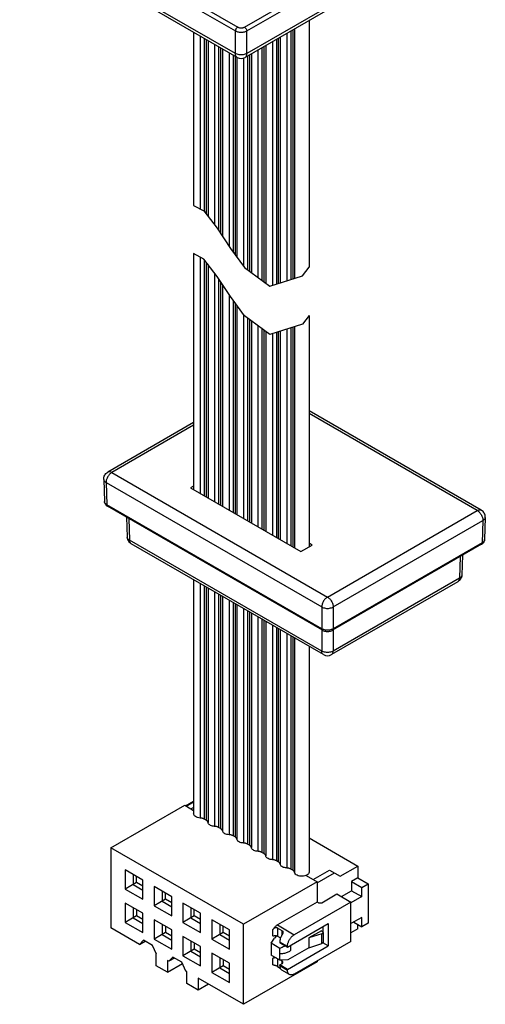
# Model space of a CAD drawing. Units: millimetres. Extents: x -11.9 to 17.3, y -51.3 to 46.2.
# Drawn here: x -11.7 to 17.3, y -51.3 to 10 of the extents above; entities that cross this region are included whole.
import ezdxf

# ---------------------------------------------------------------- set-up
doc = ezdxf.new("R2010")
doc.units = ezdxf.units.MM
doc.header["$LTSCALE"] = 19.36
doc.layers.get('0').update_dxf_attribs({"linetype": 'CONTINUOUS'})
doc.layers.add('ASSI', color=7, linetype='CONTINUOUS')
doc.layers.add('RACCORDO', color=7, linetype='CONTINUOUS')

msp = doc.modelspace()

# ---------------------------------------------------------------- linework, layer by layer
at = {"color": 7, "linetype": 'CONTINUOUS'}
for p, q in [((-0.9, -1.584), (-0.259, -1.924)), ((-0.259, -1.924), (0.57, -2.998)), ((0.57, -2.998), (1.394, -4.258)), ((1.394, -4.258), (2.262, -5.454)), ((-0.259, -4.924), (-0.9, -4.584)), ((0.57, -5.998), (-0.259, -4.924)), ((2.262, -5.454), (3.852, -6.611)), ((5.871, -5.971), (6.287, -5.431)), ((1.394, -7.258), (0.57, -5.998)), ((3.852, -6.611), (5.871, -5.971)), ((2.262, -8.454), (1.394, -7.258)), ((3.852, -9.612), (2.262, -8.454)), ((6.287, -8.431), (5.871, -8.972)), ((5.871, -8.972), (3.852, -9.612)), ((-0.9, -19.062), (-1.09, -19.172)), ((-1.09, -19.172), (5.769, -23.132)), ((6.476, -22.724), (6.287, -22.614)), ((5.769, -23.132), (6.476, -22.724)), ((-6.046, -41.58), (-1.45, -38.926)), ((-1.45, -38.926), (-0.9, -39.244)), ((-1.401, -38.955), (-0.9, -38.665)), ((-1.358, -38.979), (-0.9, -38.714)), ((-0.9, -39.074), (-1.047, -39.159)), ((6.287, -40.96), (9.319, -42.711)), ((2.198, -46.34), (-6.046, -41.58)), ((-6.046, -41.58), (-6.046, -46.56)), ((8.223, -43.344), (9.319, -42.711)), ((9.319, -42.711), (9.319, -43.446)), ((-4.056, -43.582), (-5.152, -42.95)), ((-5.152, -42.95), (-5.152, -44.15)), ((-4.657, -43.235), (-4.657, -43.864)), ((-4.445, -43.742), (-4.445, -43.358)), ((6.116, -43.295), (6.795, -43.687)), ((6.547, -43.544), (7.558, -42.96)), ((6.795, -43.76), (7.869, -43.14)), ((7.558, -42.96), (8.223, -43.344)), ((9.319, -43.446), (8.93, -43.67)), ((9.319, -43.446), (9.955, -43.813)), ((-4.445, -43.742), (-5.152, -44.15)), ((-4.657, -43.864), (-4.056, -44.211)), ((-4.056, -43.966), (-4.445, -43.742)), ((-4.056, -44.783), (-4.056, -43.582)), ((-2.26, -44.619), (-3.356, -43.987)), ((-3.356, -43.987), (-3.356, -45.187)), ((6.795, -43.687), (2.198, -46.34)), ((6.795, -43.687), (6.795, -44.952)), ((8.93, -43.67), (9.566, -44.038)), ((8.93, -43.67), (8.93, -44.25)), ((9.566, -44.038), (9.955, -43.813)), ((9.566, -44.618), (9.566, -44.038)), ((9.955, -43.813), (9.955, -46.263)), ((-5.152, -44.15), (-4.056, -44.783)), ((-2.861, -44.272), (-2.861, -44.901)), ((-2.649, -44.779), (-2.649, -44.395)), ((-2.26, -45.82), (-2.26, -44.619)), ((7.081, -44.995), (8.021, -44.452)), ((8.021, -44.452), (8.888, -44.952)), ((8.301, -44.613), (8.93, -44.25)), ((9.566, -44.618), (8.888, -45.009)), ((8.93, -44.25), (9.566, -44.618)), ((-4.056, -45.656), (-5.152, -45.023)), ((-5.152, -45.023), (-5.152, -46.224)), ((-4.657, -45.309), (-4.657, -45.938)), ((-2.649, -44.779), (-3.356, -45.187)), ((-3.356, -45.187), (-2.26, -45.82)), ((-2.861, -44.901), (-2.26, -45.248)), ((-2.26, -45.003), (-2.649, -44.779)), ((-0.464, -45.656), (-1.56, -45.024)), ((-1.56, -45.024), (-1.56, -46.224)), ((-1.065, -45.309), (-1.065, -45.938)), ((6.795, -44.952), (4.32, -46.381)), ((8.888, -44.952), (5.366, -46.985)), ((6.869, -44.995), (6.795, -44.952)), ((6.869, -44.995), (7.081, -44.995)), ((8.888, -47.402), (8.888, -44.952)), ((-4.445, -45.815), (-5.152, -46.224)), ((-4.657, -45.938), (-4.056, -46.285)), ((-4.445, -45.432), (-4.445, -45.815)), ((-4.056, -46.04), (-4.445, -45.815)), ((-4.056, -46.856), (-4.056, -45.656)), ((-0.853, -45.816), (-1.56, -46.224)), ((-1.065, -45.938), (-0.464, -46.285)), ((-0.853, -45.816), (-0.853, -45.432)), ((-0.464, -46.04), (-0.853, -45.816)), ((-0.464, -46.857), (-0.464, -45.656)), ((9.566, -45.908), (8.888, -46.299)), ((9.566, -46.487), (9.566, -45.908)), ((-4.264, -47.589), (-6.046, -46.56)), ((-5.152, -46.224), (-4.056, -46.856)), ((-2.26, -46.693), (-3.356, -46.06)), ((-3.356, -46.06), (-3.356, -47.261)), ((-2.861, -46.346), (-2.861, -46.975)), ((-2.649, -46.469), (-2.649, -46.852)), ((-1.56, -46.224), (-0.464, -46.857)), ((1.332, -46.693), (0.236, -46.061)), ((0.236, -46.061), (0.236, -47.261)), ((0.731, -46.346), (0.731, -46.975)), ((0.943, -46.853), (0.943, -46.469)), ((2.198, -51.321), (2.198, -46.34)), ((4.603, -46.736), (4.32, -46.572)), ((4.942, -47.761), (7.473, -46.299)), ((7.155, -46.842), (7.155, -46.483)), ((7.473, -46.299), (7.473, -47.687)), ((9.064, -46.197), (9.566, -46.487)), ((9.319, -46.63), (9.319, -46.344)), ((9.955, -46.263), (9.566, -46.487)), ((-2.649, -46.852), (-3.356, -47.261)), ((-2.861, -46.975), (-2.26, -47.322)), ((-2.26, -47.077), (-2.649, -46.852)), ((-2.26, -47.894), (-2.26, -46.693)), ((-0.464, -47.73), (-1.56, -47.097)), ((-1.56, -47.097), (-1.56, -48.298)), ((0.943, -46.853), (0.236, -47.261)), ((0.731, -46.975), (1.332, -47.322)), ((1.332, -47.077), (0.943, -46.853)), ((1.332, -47.894), (1.332, -46.693)), ((3.926, -47.519), (4.135, -47.203)), ((4.266, -47.053), (4.135, -47.203)), ((4.32, -47.075), (4.511, -47.185)), ((7.056, -46.744), (6.282, -47.192)), ((7.085, -46.924), (6.282, -47.192)), ((6.282, -47.192), (6.282, -47.804)), ((7.056, -46.744), (7.155, -46.802)), ((7.085, -46.924), (7.191, -46.863)), ((7.085, -47.536), (7.085, -46.924)), ((7.191, -46.863), (7.155, -46.842)), ((7.191, -47.475), (7.191, -46.863)), ((9.319, -46.63), (8.888, -46.879)), ((-4.017, -47.324), (-4.264, -47.589)), ((-4.264, -47.589), (-3.911, -47.385)), ((-3.451, -47.651), (-4.017, -47.324)), ((-3.204, -48.202), (-3.451, -47.651)), ((-3.356, -47.261), (-2.26, -47.894)), ((-1.065, -47.383), (-1.065, -48.012)), ((-0.853, -47.506), (-0.853, -47.889)), ((-0.464, -48.931), (-0.464, -47.73)), ((0.236, -47.261), (1.332, -47.894)), ((4.475, -47.836), (3.926, -47.519)), ((3.926, -47.519), (3.926, -48.251)), ((4.461, -47.443), (4.461, -47.484)), ((4.461, -47.484), (4.942, -47.761)), ((4.942, -49.149), (7.473, -47.687)), ((4.942, -47.761), (4.942, -47.72)), ((6.282, -47.804), (4.97, -48.561)), ((5.133, -47.651), (5.133, -47.977)), ((8.888, -47.402), (5.366, -49.435)), ((6.282, -47.804), (7.085, -47.536)), ((7.191, -47.475), (7.085, -47.536)), ((7.473, -47.687), (7.148, -47.5)), ((-3.232, -48.185), (-3.215, -48.176)), ((-3.232, -48.185), (-3.204, -48.202)), ((-3.232, -48.92), (-3.232, -48.185)), ((-2.193, -48.377), (-2.44, -48.643)), ((-1.627, -48.704), (-2.193, -48.377)), ((-0.853, -47.889), (-1.56, -48.298)), ((-1.56, -48.298), (-0.464, -48.931)), ((-1.065, -48.012), (-0.464, -48.359)), ((-0.464, -48.114), (-0.853, -47.889)), ((1.332, -48.767), (0.236, -48.135)), ((0.236, -48.135), (0.236, -49.335)), ((0.731, -48.42), (0.731, -49.049)), ((4.475, -48.568), (3.926, -48.251)), ((4.165, -48.389), (4.037, -48.463)), ((4.475, -48.568), (4.475, -47.836)), ((-2.525, -49.328), (-3.232, -48.92)), ((-2.44, -48.643), (-2.525, -48.594)), ((-2.525, -48.594), (-2.525, -49.328)), ((-2.525, -49.328), (-1.589, -48.788)), ((-2.087, -48.438), (-2.44, -48.643)), ((-1.38, -49.255), (-1.627, -48.704)), ((0.943, -48.926), (0.236, -49.335)), ((0.943, -48.543), (0.943, -48.926)), ((1.332, -49.151), (0.943, -48.926)), ((1.332, -49.968), (1.332, -48.767)), ((6.795, -48.667), (2.198, -51.321)), ((4.32, -48.966), (4.486, -49.062)), ((4.461, -48.872), (4.603, -48.79)), ((4.942, -49.149), (4.461, -48.872)), ((4.461, -48.912), (4.461, -48.872)), ((4.97, -48.561), (4.475, -48.568)), ((4.603, -48.627), (4.501, -48.568)), ((6.795, -48.61), (6.795, -48.667)), ((-1.323, -49.288), (-1.38, -49.255)), ((-1.323, -50.023), (-1.323, -49.288)), ((0.236, -49.335), (1.332, -49.968)), ((0.731, -49.049), (1.332, -49.396)), ((5.066, -49.465), (4.586, -49.187)), ((4.942, -49.19), (4.942, -49.149)), ((-0.616, -50.431), (-1.323, -50.023)), ((2.198, -51.321), (-0.616, -49.696)), ((-0.616, -49.696), (-0.616, -50.431)), ((0.021, -50.063), (-0.616, -50.431))]:
    msp.add_line(p, q, dxfattribs=at)
at = {"color": 253, "linetype": 'CONTINUOUS'}
for p, q in [((4.32, -46.381), (5.366, -46.985)), ((4.32, -46.572), (4.32, -47.075)), ((4.037, -47.075), (4.037, -46.669)), ((4.603, -46.996), (4.603, -46.736)), ((4.942, -47.72), (4.461, -47.443)), ((4.037, -48.869), (4.037, -48.463)), ((4.32, -48.479), (4.32, -48.966)), ((4.461, -48.912), (4.942, -49.19)), ((4.603, -48.79), (4.603, -48.627))]:
    msp.add_line(p, q, dxfattribs=at)
at = {"color": 7, "linetype": 'CONTINUOUS'}
for points in [[(4.32, -46.381), (4.285, -46.403), (4.251, -46.427), (4.218, -46.455), (4.185, -46.485), (4.152, -46.518), (4.121, -46.552), (4.092, -46.589), (4.064, -46.628), (4.037, -46.669)], [(4.32, -46.572), (4.312, -46.568), (4.304, -46.565), (4.296, -46.561), (4.287, -46.559), (4.278, -46.556), (4.269, -46.554), (4.26, -46.553), (4.25, -46.552), (4.24, -46.551), (4.231, -46.551), (4.22, -46.551), (4.21, -46.552), (4.2, -46.554), (4.19, -46.556), (4.18, -46.558), (4.169, -46.561), (4.159, -46.565), (4.149, -46.569), (4.139, -46.574), (4.129, -46.579), (4.119, -46.585), (4.109, -46.591), (4.099, -46.599), (4.09, -46.607), (4.08, -46.615), (4.071, -46.624), (4.062, -46.634), (4.054, -46.645), (4.045, -46.657)], [(4.037, -47.075), (4.053, -47.067), (4.07, -47.06), (4.088, -47.054), (4.107, -47.049), (4.127, -47.045), (4.147, -47.043), (4.168, -47.042), (4.189, -47.042), (4.21, -47.043), (4.23, -47.045), (4.25, -47.049), (4.269, -47.054), (4.287, -47.06), (4.304, -47.067), (4.32, -47.075)], [(4.603, -46.996), (4.581, -47.032), (4.561, -47.069), (4.543, -47.107), (4.526, -47.145), (4.512, -47.183), (4.498, -47.221), (4.487, -47.26), (4.478, -47.298), (4.471, -47.335), (4.466, -47.372), (4.463, -47.408), (4.461, -47.443)], [(4.603, -46.736), (4.61, -46.74), (4.617, -46.745), (4.623, -46.75), (4.629, -46.756), (4.635, -46.762), (4.64, -46.768), (4.644, -46.775), (4.648, -46.781), (4.652, -46.788), (4.655, -46.796), (4.657, -46.803), (4.659, -46.811), (4.66, -46.819), (4.661, -46.828), (4.661, -46.836), (4.661, -46.837)], [(4.661, -46.837), (4.661, -46.845), (4.661, -46.854), (4.659, -46.864), (4.658, -46.873), (4.655, -46.883), (4.652, -46.893), (4.649, -46.903), (4.645, -46.914), (4.641, -46.925), (4.636, -46.936), (4.63, -46.947), (4.624, -46.959), (4.618, -46.971), (4.611, -46.983), (4.603, -46.996)], [(4.942, -47.72), (4.943, -47.682), (4.947, -47.644), (4.953, -47.604), (4.961, -47.564), (4.972, -47.524), (4.984, -47.483), (4.999, -47.442), (5.016, -47.401), (5.035, -47.361), (5.055, -47.322), (5.078, -47.283), (5.102, -47.245), (5.127, -47.209), (5.154, -47.174), (5.182, -47.141), (5.211, -47.109), (5.241, -47.08), (5.271, -47.053), (5.302, -47.028), (5.334, -47.005), (5.366, -46.985)], [(4.797, -47.677), (4.79, -47.683), (4.732, -47.719), (4.672, -47.752), (4.609, -47.783), (4.543, -47.811), (4.475, -47.836)], [(4.246, -48.436), (4.23, -48.433), (4.21, -48.431), (4.189, -48.43), (4.168, -48.43), (4.147, -48.431), (4.127, -48.433), (4.107, -48.437), (4.088, -48.442), (4.07, -48.448), (4.053, -48.455), (4.037, -48.463)], [(4.475, -48.17), (4.539, -48.166), (4.601, -48.16), (4.662, -48.152), (4.721, -48.142), (4.779, -48.129), (4.835, -48.114), (4.889, -48.097), (4.941, -48.078), (4.991, -48.056), (5.04, -48.032), (5.087, -48.006), (5.133, -47.977)], [(4.169, -48.91), (4.119, -48.896), (4.109, -48.894), (4.099, -48.891), (4.09, -48.888), (4.08, -48.885), (4.071, -48.882), (4.062, -48.879), (4.053, -48.876), (4.045, -48.873), (4.037, -48.869)], [(4.32, -48.966), (4.312, -48.962), (4.304, -48.957), (4.296, -48.953), (4.287, -48.949), (4.278, -48.945), (4.269, -48.942), (4.26, -48.938), (4.25, -48.935), (4.24, -48.931), (4.231, -48.928), (4.22, -48.925), (4.21, -48.921), (4.2, -48.918), (4.19, -48.915), (4.18, -48.913), (4.169, -48.91)], [(4.461, -48.912), (4.463, -48.946), (4.466, -48.979), (4.471, -49.009), (4.478, -49.038), (4.487, -49.066), (4.498, -49.091), (4.512, -49.114), (4.526, -49.135), (4.543, -49.154), (4.561, -49.17), (4.581, -49.184), (4.586, -49.187)], [(4.661, -48.708), (4.661, -48.702), (4.659, -48.69), (4.655, -48.679), (4.648, -48.667), (4.64, -48.656), (4.629, -48.646), (4.617, -48.636), (4.603, -48.627)], [(4.603, -48.79), (4.617, -48.781), (4.629, -48.771), (4.64, -48.761), (4.648, -48.75), (4.655, -48.738), (4.659, -48.726), (4.661, -48.714), (4.661, -48.708)], [(5.066, -49.464), (5.055, -49.458), (5.035, -49.442), (5.016, -49.423), (4.999, -49.402), (4.984, -49.379), (4.972, -49.352), (4.961, -49.324), (4.953, -49.293), (4.947, -49.261), (4.943, -49.226), (4.942, -49.19)], [(5.366, -49.435), (5.334, -49.452), (5.302, -49.466), (5.271, -49.477), (5.241, -49.485), (5.211, -49.49), (5.182, -49.493), (5.154, -49.492), (5.127, -49.488), (5.102, -49.481), (5.078, -49.471), (5.066, -49.464)]]:
    msp.add_lwpolyline(points, dxfattribs=at)
at = {"layer": 'ASSI', "color": 7, "linetype": 'CONTINUOUS'}
for p, q in [((6.287, 9.935), (6.287, -5.431)), ((-0.9, 9.2), (-0.9, -1.584)), ((-0.9, -4.584), (-0.9, -19.281)), ((6.287, -8.431), (6.287, -22.833)), ((-0.9, -24.885), (-0.9, -39.463)), ((6.287, -29.034), (6.287, -43.093)), ((-0.116, -39.86), (-0.239, -39.789)), ((0.782, -40.379), (0.659, -40.307)), ((1.68, -40.897), (1.557, -40.826)), ((2.578, -41.416), (2.455, -41.344)), ((3.476, -41.934), (3.353, -41.863)), ((4.374, -42.453), (4.251, -42.381)), ((5.272, -42.971), (5.149, -42.9))]:
    msp.add_line(p, q, dxfattribs=at)
at = {"layer": 'ASSI', "color": 253, "linetype": 'CONTINUOUS'}
for p, q in [((5.149, 9.279), (5.149, -6.2)), ((5.272, 9.35), (5.272, -6.161)), ((5.388, 9.417), (5.388, -6.125)), ((-0.488, 8.963), (-0.488, -1.803)), ((-0.239, 8.819), (-0.239, -1.95)), ((-0.116, 8.748), (-0.116, -2.11)), ((0, 8.681), (0, -2.26)), ((4.002, 8.616), (4.002, -6.564)), ((4.251, 8.76), (4.251, -6.485)), ((4.374, 8.831), (4.374, -6.446)), ((4.49, 8.898), (4.49, -6.409)), ((4.9, 9.135), (4.9, -6.279)), ((0.41, 8.444), (0.41, -2.791)), ((0.659, 8.301), (0.659, -3.134)), ((0.782, 8.229), (0.782, -3.323)), ((0.898, 8.162), (0.898, -3.499)), ((3.104, 8.098), (3.104, -6.067)), ((3.353, 8.242), (3.353, -6.248)), ((3.476, 8.313), (3.476, -6.338)), ((3.592, 8.38), (3.592, -6.422)), ((1.308, 7.926), (1.308, -4.126)), ((1.557, 7.782), (1.557, -4.482)), ((1.68, 7.711), (1.68, -4.652)), ((1.796, 7.644), (1.796, -4.812)), ((2.206, 7.594), (2.206, -5.377)), ((2.455, 7.723), (2.455, -5.594)), ((2.578, 7.794), (2.578, -5.684)), ((2.694, 7.861), (2.694, -5.768)), ((-0.488, -4.803), (-0.488, -19.519)), ((-0.239, -4.951), (-0.239, -19.663)), ((-0.116, -5.11), (-0.116, -19.734)), ((0, -5.26), (0, -19.801)), ((0.41, -5.791), (0.41, -20.038)), ((0.659, -6.134), (0.659, -20.181)), ((0.782, -6.323), (0.782, -20.253)), ((0.898, -6.5), (0.898, -20.319)), ((1.308, -7.126), (1.308, -20.556)), ((1.557, -7.482), (1.557, -20.7)), ((1.68, -7.652), (1.68, -20.771)), ((1.796, -7.812), (1.796, -20.838)), ((2.206, -8.377), (2.206, -21.075)), ((2.455, -8.595), (2.455, -21.218)), ((2.578, -8.684), (2.578, -21.29)), ((2.694, -8.769), (2.694, -21.356)), ((3.104, -9.067), (3.104, -21.593)), ((5.272, -9.161), (5.272, -22.845)), ((5.388, -9.125), (5.388, -22.912)), ((3.353, -9.248), (3.353, -21.737)), ((3.476, -9.338), (3.476, -21.808)), ((3.592, -9.422), (3.592, -21.875)), ((4.002, -9.564), (4.002, -22.112)), ((4.251, -9.485), (4.251, -22.255)), ((4.374, -9.446), (4.374, -22.327)), ((4.49, -9.409), (4.49, -22.393)), ((4.9, -9.279), (4.9, -22.63)), ((5.149, -9.201), (5.149, -22.774)), ((-0.488, -25.123), (-0.488, -39.722)), ((-0.239, -25.267), (-0.239, -39.789)), ((-0.116, -25.338), (-0.116, -39.86)), ((0, -25.405), (0, -40.004)), ((0.41, -25.641), (0.41, -40.24)), ((0.659, -25.785), (0.659, -40.307)), ((0.782, -25.856), (0.782, -40.379)), ((0.898, -25.923), (0.898, -40.522)), ((1.308, -26.16), (1.308, -40.759)), ((1.557, -26.304), (1.557, -40.826)), ((1.68, -26.375), (1.68, -40.897)), ((1.796, -26.442), (1.796, -41.041)), ((2.206, -26.679), (2.206, -41.277)), ((2.455, -26.822), (2.455, -41.344)), ((2.578, -26.893), (2.578, -41.416)), ((2.694, -26.96), (2.694, -41.559)), ((3.104, -27.197), (3.104, -41.796)), ((3.353, -27.341), (3.353, -41.863)), ((3.476, -27.412), (3.476, -41.934)), ((3.592, -27.479), (3.592, -42.078)), ((4.002, -27.716), (4.002, -42.314)), ((4.251, -27.859), (4.251, -42.381)), ((4.374, -27.93), (4.374, -42.453)), ((4.49, -27.997), (4.49, -42.596)), ((4.9, -28.234), (4.9, -42.833)), ((5.149, -28.378), (5.149, -42.9)), ((5.272, -28.449), (5.272, -42.971)), ((5.388, -28.516), (5.388, -43.115))]:
    msp.add_line(p, q, dxfattribs=at)
at = {"layer": 'ASSI', "color": 7, "linetype": 'CONTINUOUS'}
for points in [[(-0.488, -39.722), (-0.576, -39.712), (-0.654, -39.694), (-0.723, -39.669), (-0.784, -39.636), (-0.836, -39.596), (-0.872, -39.552), (-0.893, -39.505), (-0.899, -39.463)], [(-0.239, -39.789), (-0.262, -39.776), (-0.287, -39.765), (-0.312, -39.755), (-0.339, -39.747), (-0.368, -39.739), (-0.397, -39.733), (-0.426, -39.728), (-0.457, -39.724), (-0.488, -39.722)], [(0, -40.004), (-0.004, -39.986), (-0.01, -39.968), (-0.019, -39.951), (-0.03, -39.934), (-0.043, -39.918), (-0.058, -39.902), (-0.075, -39.887), (-0.094, -39.873), (-0.116, -39.86)], [(0.41, -40.24), (0.339, -40.233), (0.273, -40.221), (0.212, -40.203), (0.157, -40.179), (0.106, -40.15), (0.065, -40.118), (0.034, -40.083), (0.013, -40.045), (0, -40.004)], [(0.659, -40.307), (0.636, -40.295), (0.611, -40.284), (0.586, -40.274), (0.559, -40.265), (0.53, -40.258), (0.501, -40.251), (0.472, -40.246), (0.441, -40.243), (0.41, -40.24)], [(0.898, -40.522), (0.894, -40.504), (0.888, -40.487), (0.879, -40.469), (0.868, -40.453), (0.855, -40.436), (0.84, -40.421), (0.823, -40.406), (0.804, -40.392), (0.782, -40.379)], [(1.308, -40.759), (1.237, -40.752), (1.171, -40.739), (1.11, -40.721), (1.055, -40.698), (1.004, -40.669), (0.963, -40.636), (0.932, -40.602), (0.911, -40.563), (0.898, -40.522)], [(1.557, -40.826), (1.534, -40.813), (1.509, -40.802), (1.484, -40.792), (1.457, -40.784), (1.428, -40.776), (1.399, -40.77), (1.37, -40.765), (1.339, -40.761), (1.308, -40.759)], [(1.796, -41.041), (1.792, -41.023), (1.786, -41.005), (1.777, -40.988), (1.766, -40.971), (1.753, -40.955), (1.738, -40.939), (1.721, -40.924), (1.702, -40.91), (1.68, -40.897)], [(2.206, -41.277), (2.135, -41.27), (2.069, -41.258), (2.008, -41.24), (1.953, -41.216), (1.902, -41.187), (1.861, -41.155), (1.83, -41.12), (1.809, -41.082), (1.796, -41.041)], [(2.455, -41.344), (2.432, -41.332), (2.407, -41.321), (2.382, -41.311), (2.355, -41.302), (2.326, -41.295), (2.297, -41.288), (2.268, -41.283), (2.237, -41.28), (2.206, -41.277)], [(2.694, -41.559), (2.69, -41.541), (2.684, -41.524), (2.675, -41.506), (2.665, -41.49), (2.651, -41.473), (2.636, -41.458), (2.619, -41.443), (2.6, -41.429), (2.578, -41.416)], [(3.104, -41.796), (3.033, -41.789), (2.967, -41.776), (2.906, -41.758), (2.851, -41.735), (2.8, -41.706), (2.759, -41.673), (2.728, -41.639), (2.707, -41.6), (2.694, -41.559)], [(3.353, -41.863), (3.33, -41.85), (3.306, -41.839), (3.28, -41.829), (3.253, -41.821), (3.224, -41.813), (3.195, -41.807), (3.166, -41.802), (3.135, -41.798), (3.104, -41.796)], [(3.592, -42.078), (3.588, -42.06), (3.582, -42.042), (3.573, -42.025), (3.563, -42.008), (3.549, -41.992), (3.534, -41.976), (3.517, -41.961), (3.498, -41.947), (3.476, -41.934)], [(4.002, -42.314), (3.931, -42.307), (3.865, -42.295), (3.804, -42.277), (3.749, -42.253), (3.698, -42.224), (3.657, -42.192), (3.626, -42.157), (3.605, -42.119), (3.592, -42.078)], [(4.251, -42.381), (4.228, -42.369), (4.204, -42.358), (4.178, -42.348), (4.151, -42.339), (4.123, -42.332), (4.093, -42.325), (4.064, -42.32), (4.033, -42.317), (4.002, -42.314)], [(4.49, -42.596), (4.486, -42.578), (4.48, -42.561), (4.471, -42.544), (4.461, -42.527), (4.447, -42.51), (4.432, -42.495), (4.415, -42.48), (4.396, -42.466), (4.374, -42.453)], [(4.9, -42.833), (4.829, -42.826), (4.763, -42.813), (4.703, -42.795), (4.647, -42.772), (4.596, -42.743), (4.555, -42.71), (4.524, -42.676), (4.503, -42.637), (4.49, -42.596)], [(5.149, -42.9), (5.126, -42.887), (5.102, -42.876), (5.076, -42.866), (5.049, -42.858), (5.021, -42.85), (4.991, -42.844), (4.962, -42.839), (4.931, -42.835), (4.9, -42.833)], [(5.388, -43.115), (5.384, -43.097), (5.378, -43.079), (5.369, -43.062), (5.359, -43.045), (5.345, -43.029), (5.33, -43.013), (5.313, -42.998), (5.294, -42.984), (5.272, -42.971)], [(6.155, -43.276), (6.09, -43.307), (6.013, -43.331), (5.934, -43.346), (5.85, -43.352), (5.764, -43.348), (5.682, -43.337), (5.607, -43.315), (5.537, -43.286), (5.479, -43.25), (5.436, -43.211), (5.406, -43.165), (5.388, -43.115)], [(6.286, -43.093), (6.285, -43.101), (6.276, -43.149), (6.249, -43.195), (6.208, -43.239), (6.155, -43.276)]]:
    msp.add_lwpolyline(points, dxfattribs=at)
at = {"layer": 'RACCORDO', "color": 253, "linetype": 'CONTINUOUS'}
for p, q in [((-11.536, 17.249), (1.845, 9.524)), ((-11.677, 17.007), (1.704, 9.282)), ((1.704, 7.874), (-11.719, 15.624)), ((2.269, 9.524), (11.549, 14.881)), ((2.411, 9.282), (11.69, 14.639)), ((11.732, 13.256), (2.411, 7.874)), ((1.704, 7.874), (1.704, 9.282)), ((2.411, 7.874), (2.411, 9.282)), ((16.752, -20.58), (6.287, -14.537)), ((-0.9, -15.272), (-5.992, -18.212)), ((-5.992, -18.212), (7.431, -25.962)), ((-6.345, -18.832), (-6.303, -20.215)), ((-6.345, -18.832), (7.078, -26.582)), ((7.078, -27.941), (-6.303, -20.215)), ((7.431, -25.962), (16.752, -20.58)), ((-4.922, -21.078), (-4.881, -22.424)), ((7.785, -26.582), (17.106, -21.2)), ((17.106, -21.2), (17.064, -22.583)), ((7.078, -29.329), (-4.881, -22.424)), ((17.064, -22.583), (7.785, -27.941)), ((17.21, -22.386), (17.21, -22.396)), ((15.683, -23.446), (15.642, -24.792)), ((15.642, -24.792), (7.785, -29.329)), ((7.078, -26.582), (7.078, -27.941)), ((7.785, -26.582), (7.785, -27.941)), ((7.078, -28.006), (7.078, -29.329)), ((7.785, -28.006), (7.785, -29.329))]:
    msp.add_line(p, q, dxfattribs=at)
at = {"layer": 'RACCORDO', "color": 7, "linetype": 'CONTINUOUS'}
for p, q in [((1.807, 7.638), (-11.616, 15.388)), ((11.628, 13.02), (2.307, 7.638)), ((17.002, -20.555), (6.287, -14.368)), ((-0.9, -15.103), (-6.242, -18.188)), ((-6.491, -18.636), (-6.45, -20.018)), ((7.119, -28.03), (-6.262, -20.304)), ((-5.065, -20.995), (-5.028, -22.228)), ((17.252, -21.004), (17.21, -22.386)), ((7.181, -29.551), (-4.778, -22.646)), ((17.023, -22.672), (7.743, -28.03)), ((15.826, -23.363), (15.789, -24.596)), ((15.539, -25.014), (7.681, -29.551))]:
    msp.add_line(p, q, dxfattribs=at)
at = {"layer": 'RACCORDO', "color": 253, "linetype": 'CONTINUOUS'}
for points in [[(1.845, 9.524), (1.821, 9.507), (1.797, 9.486), (1.775, 9.462), (1.755, 9.434), (1.737, 9.404), (1.723, 9.373), (1.713, 9.342), (1.706, 9.311), (1.704, 9.282)], [(1.704, 9.282), (1.742, 9.262), (1.785, 9.244), (1.83, 9.229), (1.878, 9.217), (1.928, 9.208), (1.979, 9.202), (2.031, 9.199), (2.083, 9.199), (2.135, 9.202), (2.186, 9.208), (2.236, 9.217), (2.284, 9.229), (2.329, 9.244), (2.372, 9.262), (2.411, 9.282)], [(1.845, 9.524), (1.868, 9.511), (1.893, 9.501), (1.92, 9.492), (1.949, 9.485), (1.979, 9.479), (2.01, 9.475), (2.041, 9.473), (2.073, 9.473), (2.104, 9.475), (2.135, 9.479), (2.165, 9.485), (2.194, 9.492), (2.221, 9.501), (2.246, 9.511), (2.269, 9.524)], [(2.269, 9.524), (2.293, 9.507), (2.317, 9.486), (2.339, 9.462), (2.359, 9.434), (2.377, 9.404), (2.391, 9.373), (2.401, 9.342), (2.408, 9.311), (2.411, 9.282)], [(1.807, 7.638), (1.791, 7.648), (1.768, 7.669), (1.748, 7.694), (1.731, 7.724), (1.719, 7.757), (1.71, 7.793), (1.705, 7.832), (1.704, 7.874)], [(2.411, 7.874), (2.361, 7.85), (2.307, 7.829), (2.248, 7.813), (2.186, 7.802), (2.122, 7.794), (2.057, 7.792), (1.992, 7.794), (1.928, 7.802), (1.866, 7.813), (1.807, 7.829), (1.753, 7.85), (1.704, 7.874)], [(2.307, 7.638), (2.323, 7.648), (2.346, 7.669), (2.366, 7.694), (2.383, 7.724), (2.395, 7.757), (2.404, 7.793), (2.409, 7.832), (2.411, 7.874)], [(-5.992, -18.212), (-6.029, -18.236), (-6.066, -18.265), (-6.102, -18.297), (-6.137, -18.333), (-6.171, -18.372), (-6.202, -18.414), (-6.231, -18.459), (-6.258, -18.505), (-6.281, -18.553), (-6.301, -18.601), (-6.317, -18.65), (-6.33, -18.697), (-6.339, -18.744), (-6.344, -18.789), (-6.345, -18.832)], [(-5.992, -18.212), (-6.029, -18.193), (-6.066, -18.178), (-6.102, -18.169), (-6.137, -18.164), (-6.171, -18.165), (-6.202, -18.171), (-6.231, -18.182), (-6.241, -18.187)], [(-6.491, -18.636), (-6.487, -18.668), (-6.474, -18.705), (-6.453, -18.74), (-6.424, -18.774), (-6.388, -18.804), (-6.345, -18.832)], [(-6.443, -20.058), (-6.449, -20.028), (-6.45, -20.018)], [(-6.303, -20.215), (-6.338, -20.193), (-6.369, -20.169), (-6.395, -20.143), (-6.416, -20.116), (-6.433, -20.087), (-6.443, -20.058)], [(-6.262, -20.304), (-6.269, -20.299), (-6.283, -20.284), (-6.294, -20.265), (-6.301, -20.242), (-6.303, -20.215)], [(16.752, -20.58), (16.79, -20.561), (16.827, -20.546), (16.863, -20.537), (16.898, -20.532), (16.932, -20.533), (16.963, -20.539), (16.992, -20.55), (17.002, -20.555)], [(16.752, -20.58), (16.79, -20.604), (16.827, -20.633), (16.863, -20.665), (16.898, -20.701), (16.932, -20.74), (16.963, -20.782), (16.992, -20.827), (17.019, -20.873), (17.042, -20.921), (17.062, -20.969), (17.078, -21.018), (17.091, -21.065), (17.1, -21.112), (17.105, -21.157), (17.106, -21.2)], [(17.106, -21.2), (17.149, -21.172), (17.185, -21.142), (17.214, -21.108), (17.235, -21.073), (17.248, -21.036), (17.252, -21.004)], [(-4.881, -22.424), (-4.925, -22.397), (-4.961, -22.366), (-4.99, -22.333), (-5.011, -22.297), (-5.024, -22.261), (-5.028, -22.228)], [(-4.778, -22.646), (-4.807, -22.625), (-4.833, -22.595), (-4.854, -22.56), (-4.869, -22.519), (-4.878, -22.474), (-4.881, -22.424)], [(17.023, -22.672), (17.03, -22.667), (17.044, -22.652), (17.055, -22.633), (17.062, -22.61), (17.064, -22.583)], [(17.21, -22.396), (17.204, -22.426), (17.193, -22.455), (17.177, -22.484), (17.156, -22.511), (17.13, -22.537), (17.099, -22.561), (17.064, -22.583)], [(15.539, -25.014), (15.568, -24.993), (15.594, -24.963), (15.614, -24.928), (15.629, -24.887), (15.639, -24.842), (15.642, -24.792)], [(15.789, -24.596), (15.784, -24.629), (15.772, -24.665), (15.751, -24.701), (15.722, -24.734), (15.685, -24.765), (15.642, -24.792)], [(7.431, -25.962), (7.393, -25.986), (7.356, -26.015), (7.32, -26.047), (7.285, -26.083), (7.252, -26.122), (7.22, -26.164), (7.191, -26.209), (7.165, -26.255), (7.142, -26.303), (7.122, -26.351), (7.105, -26.4), (7.093, -26.447), (7.084, -26.494), (7.079, -26.539), (7.078, -26.582)], [(7.431, -25.962), (7.469, -25.986), (7.506, -26.015), (7.542, -26.047), (7.577, -26.083), (7.61, -26.122), (7.642, -26.164), (7.671, -26.209), (7.697, -26.255), (7.72, -26.303), (7.74, -26.351), (7.757, -26.4), (7.769, -26.447), (7.778, -26.494), (7.783, -26.539), (7.785, -26.582)], [(7.078, -26.582), (7.127, -26.608), (7.181, -26.629), (7.24, -26.646), (7.302, -26.659), (7.366, -26.667), (7.431, -26.669), (7.496, -26.667), (7.56, -26.659), (7.622, -26.646), (7.681, -26.629), (7.735, -26.608), (7.785, -26.582)], [(7.204, -27.995), (7.159, -27.98), (7.116, -27.962), (7.078, -27.941)], [(7.119, -28.03), (7.111, -28.025), (7.097, -28.01), (7.087, -27.991), (7.08, -27.968), (7.078, -27.941)], [(7.658, -27.995), (7.61, -28.008), (7.56, -28.017), (7.509, -28.023), (7.457, -28.027), (7.405, -28.027), (7.353, -28.023), (7.302, -28.017), (7.252, -28.008), (7.204, -27.995)], [(7.785, -27.941), (7.746, -27.962), (7.703, -27.98), (7.658, -27.995)], [(7.743, -28.03), (7.751, -28.025), (7.765, -28.01), (7.775, -27.991), (7.782, -27.968), (7.785, -27.941)], [(7.181, -29.551), (7.152, -29.529), (7.126, -29.5), (7.105, -29.465), (7.09, -29.424), (7.081, -29.379), (7.078, -29.329)], [(7.785, -29.329), (7.735, -29.355), (7.681, -29.377), (7.622, -29.394), (7.56, -29.406), (7.496, -29.414), (7.431, -29.417), (7.366, -29.414), (7.302, -29.406), (7.24, -29.394), (7.181, -29.377), (7.127, -29.355), (7.078, -29.329)], [(7.681, -29.551), (7.71, -29.529), (7.736, -29.5), (7.757, -29.465), (7.772, -29.424), (7.781, -29.379), (7.785, -29.329)]]:
    msp.add_lwpolyline(points, dxfattribs=at)
at = {"layer": 'RACCORDO', "color": 7, "linetype": 'CONTINUOUS'}
for points in [[(-6.491, -18.636), (-6.489, -18.571), (-6.478, -18.506), (-6.459, -18.442), (-6.43, -18.381), (-6.394, -18.324), (-6.351, -18.273), (-6.3, -18.227), (-6.241, -18.187)], [(-6.449, -20.018), (-6.447, -20.047), (-6.44, -20.084), (-6.428, -20.12), (-6.411, -20.156), (-6.39, -20.191)], [(-6.39, -20.191), (-6.363, -20.223), (-6.332, -20.254), (-6.297, -20.282), (-6.262, -20.304)], [(17.252, -21.004), (17.25, -20.939), (17.239, -20.874), (17.219, -20.81), (17.191, -20.749), (17.155, -20.692), (17.112, -20.641), (17.061, -20.595), (17.002, -20.555)], [(-5.028, -22.228), (-5.022, -22.29), (-5.008, -22.352), (-4.986, -22.413), (-4.957, -22.47), (-4.92, -22.524)], [(-4.92, -22.524), (-4.876, -22.572), (-4.827, -22.614), (-4.778, -22.646)], [(17.023, -22.672), (17.058, -22.649), (17.094, -22.622), (17.124, -22.591), (17.151, -22.559)], [(17.151, -22.559), (17.173, -22.524), (17.189, -22.488), (17.201, -22.451), (17.208, -22.415), (17.21, -22.385)], [(15.681, -24.892), (15.637, -24.94), (15.588, -24.982), (15.539, -25.014)], [(15.747, -24.781), (15.718, -24.838), (15.681, -24.892)], [(15.789, -24.596), (15.783, -24.658), (15.769, -24.72), (15.747, -24.781)], [(7.119, -28.03), (7.147, -28.045), (7.194, -28.066), (7.245, -28.083), (7.299, -28.095), (7.353, -28.103), (7.407, -28.107), (7.462, -28.107), (7.516, -28.103), (7.57, -28.094), (7.624, -28.081), (7.675, -28.063), (7.722, -28.042), (7.743, -28.03)]]:
    msp.add_lwpolyline(points, dxfattribs=at)
for centre in [(2.057, 8.071), (7.431, -29.118)]:
    msp.add_arc(centre, 0.5, 239.9984, 300.0016, dxfattribs=at)

doc.saveas('drawing.dxf')
